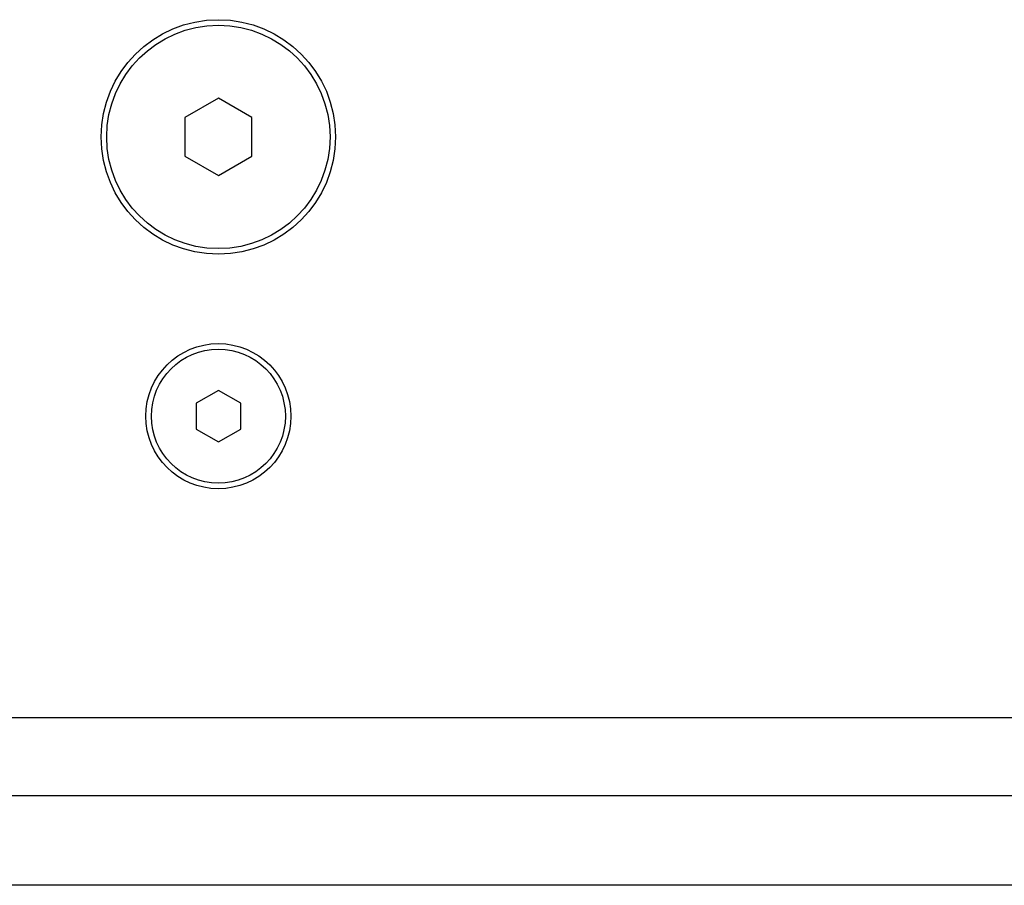
# Model space of a CAD drawing. Units: millimetres. Extents: x 32 to 2404, y 35 to 1461.
# Drawn here: x 1980 to 2068, y 588 to 666 of the extents above; entities that cross this region are included whole.
import ezdxf

# ---------------------------------------------------------------- set-up
doc = ezdxf.new("R2010")
doc.units = ezdxf.units.MM
doc.header["$LTSCALE"] = 126.5
doc.layers.get('0').update_dxf_attribs({"linetype": 'CONTINUOUS'})
doc.layers.add('AXIS', color=7, linetype='CONTINUOUS')
doc.layers.add('ROUND', color=7, linetype='CONTINUOUS')

msp = doc.modelspace()

# ---------------------------------------------------------------- linework, layer by layer
at = {"color": 7, "linetype": 'Continuous'}
for p, q in [((1997.391, 658.912), (1994.391, 657.18)), ((2000.391, 657.18), (1997.391, 658.912)), ((1994.391, 657.18), (1994.391, 653.716)), ((2000.391, 653.716), (2000.391, 657.18)), ((1994.391, 653.716), (1997.391, 651.984)), ((1997.391, 651.984), (2000.391, 653.716)), ((1997.391, 632.757), (1995.391, 631.602)), ((1999.391, 631.602), (1997.391, 632.757)), ((1995.391, 631.602), (1995.391, 629.293)), ((1999.391, 629.293), (1999.391, 631.602)), ((1995.391, 629.293), (1997.391, 628.138)), ((1997.391, 628.138), (1999.391, 629.293)), ((2247.391, 603.448), (1747.391, 603.448))]:
    msp.add_line(p, q, dxfattribs=at)
for centre, radius in [((1997.391, 655.448), 10), ((1997.391, 630.448), 6)]:
    msp.add_circle(centre, radius, dxfattribs=at)
at = {"layer": 'AXIS', "color": 7, "linetype": 'Continuous'}
for centre, radius in [((1997.391, 655.448), 10.5), ((1997.391, 630.448), 6.5)]:
    msp.add_circle(centre, radius, dxfattribs=at)
at = {"layer": 'ROUND', "color": 9, "linetype": 'Continuous'}
msp.add_line((2262.391, 596.448), (1732.391, 596.448), dxfattribs=at)
at = {"layer": 'ROUND', "color": 7, "linetype": 'Continuous'}
msp.add_line((2254.391, 588.448), (1740.391, 588.448), dxfattribs=at)

doc.saveas('drawing.dxf')
